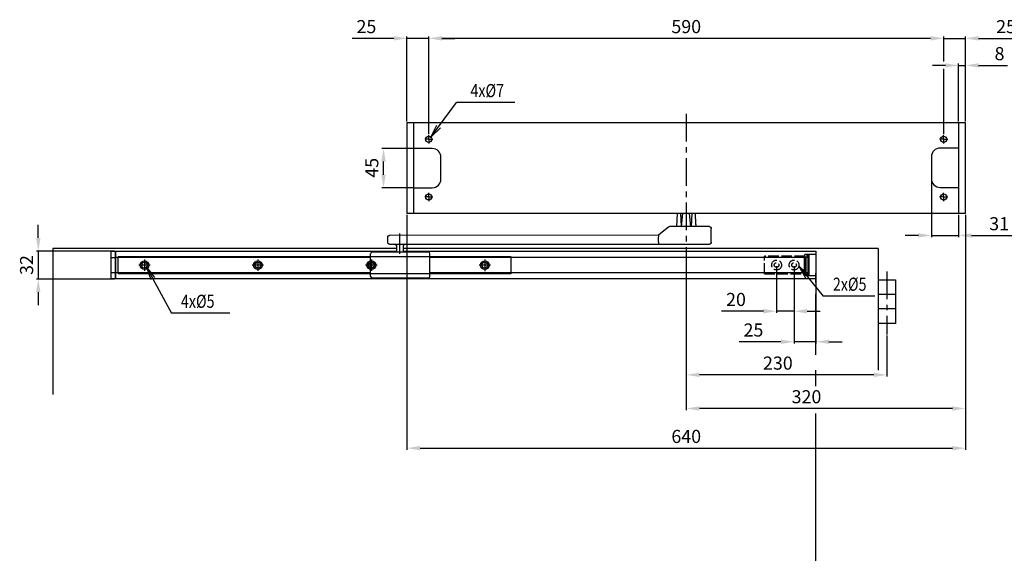
# Model space of a CAD drawing. Extents: x 15 to 1712, y 74 to 2189.
# Drawn here: x 15 to 1144, y 685 to 1296 of the extents above; entities that cross this region are included whole.
import ezdxf

# ---------------------------------------------------------------- set-up
doc = ezdxf.new("R2010")
doc.units = 0
doc.header["$MEASUREMENT"] = 0
doc.header["$PDMODE"] = 2
doc.header["$PDSIZE"] = -0.01
doc.linetypes.add('ACAD_ISO02W100', pattern=[15, 12, -3])
doc.linetypes.add('MITTE', pattern=[50.8, 31.75, -6.35, 6.35, -6.35])
for name, color, linetype in [('centerline-Mittellinie', 92, 'MITTE'), ('dimension-Bemassung', 5, 'Continuous'), ('helpline-Hilslinie', 1, 'Continuous'), ('hiddenline-hinterliegendelinie', 6, 'ACAD_ISO02W100'), ('outline-Körperkante', 7, 'Continuous')]:
    doc.layers.add(name, color=color, linetype=linetype)
doc.styles.get("Standard").update_dxf_attribs({"font": 'monotxt.shx'})
doc.dimstyles.new('ISO-15', dxfattribs={"dimtxt": 15, "dimasz": 15, "dimexe": 2, "dimexo": 1.3, "dimgap": 4, "dimtad": 1, "dimtxsty": 'STANDARD', "dimcen": 2.5, "dimadec": 0, "dimazin": 0, "dimtfac": 1, "dimtmove": 0, "dimatfit": 3, "dimfxl": 1, "dimarcsym": 0})

# ---------------------------------------------------------------- blocks, each defined once
blk = doc.blocks.new('*D10')
at = {"layer": 'Defpoints', "color": 0}
for p in [(779.3, 1036.8), (1009.3, 935.6), (779.3, 889.3)]:
    blk.add_point(p, dxfattribs=at)
at = {"layer": 'dimension-Bemassung', "color": 0, "lineweight": -2}
for p, q in [((779.3, 1035.5), (779.3, 887.3)), ((1009.3, 934.3), (1009.3, 887.3)), ((994.3, 889.3), (794.3, 889.3))]:
    blk.add_line(p, q, dxfattribs=at)
at = {"layer": 'dimension-Bemassung', "color": 0}
for points in [[(794.3, 891.8), (794.3, 886.8), (779.3, 889.3)], [(994.3, 891.8), (994.3, 886.8), (1009.3, 889.3)]]:
    blk.add_solid(points, dxfattribs=at)
at = {"layer": 'dimension-Bemassung', "color": 0, "insert": (884.3, 900.8), "char_height": 15, "attachment_point": 5}
blk.add_mtext('230', dxfattribs=at)
blk = doc.blocks.new('*D11')
at = {"layer": 'Defpoints', "color": 0}
for p in [(902.8, 1015.1), (927.8, 1003.1), (902.8, 927.2)]:
    blk.add_point(p, dxfattribs=at)
at = {"layer": 'dimension-Bemassung', "color": 0, "lineweight": -2}
for p, q in [((902.8, 1013.8), (902.8, 925.2)), ((927.8, 1001.8), (927.8, 925.2)), ((887.8, 927.2), (839.8, 927.2)), ((927.8, 927.2), (902.8, 927.2)), ((942.8, 927.2), (957.8, 927.2))]:
    blk.add_line(p, q, dxfattribs=at)
at = {"layer": 'dimension-Bemassung', "color": 0}
for points in [[(887.8, 929.7), (887.8, 924.7), (902.8, 927.2)], [(942.8, 929.7), (942.8, 924.7), (927.8, 927.2)]]:
    blk.add_solid(points, dxfattribs=at)
at = {"layer": 'dimension-Bemassung', "color": 0, "insert": (856.3, 938.7), "char_height": 15, "attachment_point": 5}
blk.add_mtext('25', dxfattribs=at)
blk = doc.blocks.new('*D12')
at = {"layer": 'Defpoints', "color": 0}
for p in [(125.3, 1031.1), (36.8, 999.1), (125.3, 999.1)]:
    blk.add_point(p, dxfattribs=at)
at = {"layer": 'dimension-Bemassung', "color": 0, "lineweight": -2}
for p, q in [((36.8, 1046.1), (36.8, 1061.1)), ((124, 1031.1), (34.8, 1031.1)), ((36.8, 1031.1), (36.8, 999.1)), ((124, 999.1), (34.8, 999.1)), ((36.8, 984.1), (36.8, 969.1))]:
    blk.add_line(p, q, dxfattribs=at)
at = {"layer": 'dimension-Bemassung', "color": 0}
for points in [[(34.3, 1046.1), (39.3, 1046.1), (36.8, 1031.1)], [(34.3, 984.1), (39.3, 984.1), (36.8, 999.1)]]:
    blk.add_solid(points, dxfattribs=at)
at = {"layer": 'dimension-Bemassung', "color": 0, "insert": (25.3, 1015.1), "char_height": 15, "attachment_point": 5, "rotation": 90}
blk.add_mtext('32', dxfattribs=at)
blk = doc.blocks.new('*D13')
at = {"layer": 'Defpoints', "color": 0}
for p in [(1060.3, 1114), (1091.3, 1074.1), (1060.3, 1049)]:
    blk.add_point(p, dxfattribs=at)
at = {"layer": 'dimension-Bemassung', "color": 0, "lineweight": -2}
for p, q in [((1060.3, 1112.7), (1060.3, 1047)), ((1091.3, 1072.8), (1091.3, 1047)), ((1045.3, 1049), (1030.3, 1049)), ((1060.3, 1049), (1091.3, 1049)), ((1106.3, 1049), (1153, 1049))]:
    blk.add_line(p, q, dxfattribs=at)
at = {"layer": 'dimension-Bemassung', "color": 0}
for points in [[(1045.3, 1051.5), (1045.3, 1046.5), (1060.3, 1049)], [(1106.3, 1051.5), (1106.3, 1046.5), (1091.3, 1049)]]:
    blk.add_solid(points, dxfattribs=at)
at = {"layer": 'dimension-Bemassung', "color": 0, "insert": (1137.8, 1060.5), "char_height": 15, "attachment_point": 5}
blk.add_mtext('31', dxfattribs=at)
blk = doc.blocks.new('*D14')
at = {"layer": 'Defpoints', "color": 0}
for p in [(1099.3, 1243.8), (1091.3, 1178.1), (1099.3, 1178.1)]:
    blk.add_point(p, dxfattribs=at)
at = {"layer": 'dimension-Bemassung', "color": 0, "lineweight": -2}
for p, q in [((1076.3, 1243.8), (1061.3, 1243.8)), ((1091.3, 1179.4), (1091.3, 1245.8)), ((1091.3, 1243.8), (1099.3, 1243.8)), ((1099.3, 1179.4), (1099.3, 1245.8)), ((1114.3, 1243.8), (1147.3, 1243.8))]:
    blk.add_line(p, q, dxfattribs=at)
at = {"layer": 'dimension-Bemassung', "color": 0}
for points in [[(1076.3, 1246.3), (1076.3, 1241.3), (1091.3, 1243.8)], [(1114.3, 1246.3), (1114.3, 1241.3), (1099.3, 1243.8)]]:
    blk.add_solid(points, dxfattribs=at)
at = {"layer": 'dimension-Bemassung', "color": 0, "insert": (1138.3, 1255.3), "char_height": 15, "attachment_point": 5}
blk.add_mtext('8', dxfattribs=at)
blk = doc.blocks.new('*D15')
at = {"layer": 'Defpoints', "color": 0}
for p in [(882.8, 1015.1), (902.8, 1015.1), (902.8, 962.2)]:
    blk.add_point(p, dxfattribs=at)
at = {"layer": 'dimension-Bemassung', "color": 0, "lineweight": -2}
for p, q in [((882.8, 1013.8), (882.8, 960.2)), ((902.8, 1013.8), (902.8, 960.2)), ((867.8, 962.2), (819.8, 962.2)), ((902.8, 962.2), (882.8, 962.2)), ((917.8, 962.2), (932.8, 962.2))]:
    blk.add_line(p, q, dxfattribs=at)
at = {"layer": 'dimension-Bemassung', "color": 0}
for points in [[(867.8, 964.7), (867.8, 959.7), (882.8, 962.2)], [(917.8, 964.7), (917.8, 959.7), (902.8, 962.2)]]:
    blk.add_solid(points, dxfattribs=at)
at = {"layer": 'dimension-Bemassung', "color": 0, "insert": (836.3, 973.7), "char_height": 15, "attachment_point": 5}
blk.add_mtext('20', dxfattribs=at)
blk = doc.blocks.new('*D16')
at = {"layer": 'Defpoints', "color": 0}
for p in [(484.3, 1274.8), (484.3, 1163.8), (1074.3, 1163.8)]:
    blk.add_point(p, dxfattribs=at)
at = {"layer": 'dimension-Bemassung', "color": 0, "lineweight": -2}
for p, q in [((484.3, 1165.1), (484.3, 1276.8)), ((1074.3, 1248.1), (1074.3, 1276.8)), ((1059.3, 1274.8), (499.3, 1274.8)), ((1074.3, 1165.1), (1074.3, 1238.9))]:
    blk.add_line(p, q, dxfattribs=at)
at = {"layer": 'dimension-Bemassung', "color": 0}
for points in [[(499.3, 1277.3), (499.3, 1272.3), (484.3, 1274.8)], [(1059.3, 1277.3), (1059.3, 1272.3), (1074.3, 1274.8)]]:
    blk.add_solid(points, dxfattribs=at)
at = {"layer": 'dimension-Bemassung', "color": 0, "insert": (779.3, 1286.3), "char_height": 15, "attachment_point": 5}
blk.add_mtext('590', dxfattribs=at)
blk = doc.blocks.new('*D17')
at = {"layer": 'Defpoints', "color": 0}
for p in [(459.3, 1074.1), (1099.3, 1074.1), (1099.3, 805.3)]:
    blk.add_point(p, dxfattribs=at)
at = {"layer": 'dimension-Bemassung', "color": 0, "lineweight": -2}
for p, q in [((459.3, 1072.8), (459.3, 803.3)), ((1099.3, 1072.8), (1099.3, 803.3)), ((474.3, 805.3), (1084.3, 805.3))]:
    blk.add_line(p, q, dxfattribs=at)
at = {"layer": 'dimension-Bemassung', "color": 0}
for points in [[(474.3, 807.8), (474.3, 802.8), (459.3, 805.3)], [(1084.3, 807.8), (1084.3, 802.8), (1099.3, 805.3)]]:
    blk.add_solid(points, dxfattribs=at)
at = {"layer": 'dimension-Bemassung', "color": 0, "insert": (779.3, 816.8), "char_height": 15, "attachment_point": 5}
blk.add_mtext('640', dxfattribs=at)
blk = doc.blocks.new('*D18')
at = {"layer": 'Defpoints', "color": 0}
for p in [(1074.3, 1274.8), (1099.3, 1178.1), (1074.3, 1163.8)]:
    blk.add_point(p, dxfattribs=at)
at = {"layer": 'dimension-Bemassung', "color": 0, "lineweight": -2}
for p, q in [((1074.3, 1248.3), (1074.3, 1276.8)), ((1099.3, 1179.4), (1099.3, 1276.8)), ((1059.3, 1274.8), (1044.3, 1274.8)), ((1074.3, 1274.8), (1099.3, 1274.8)), ((1114.3, 1274.8), (1162.3, 1274.8)), ((1074.3, 1165.1), (1074.3, 1239.9))]:
    blk.add_line(p, q, dxfattribs=at)
at = {"layer": 'dimension-Bemassung', "color": 0}
for points in [[(1059.3, 1277.3), (1059.3, 1272.3), (1074.3, 1274.8)], [(1114.3, 1277.3), (1114.3, 1272.3), (1099.3, 1274.8)]]:
    blk.add_solid(points, dxfattribs=at)
at = {"layer": 'dimension-Bemassung', "color": 0, "insert": (1145.8, 1286.3), "char_height": 15, "attachment_point": 5}
blk.add_mtext('25', dxfattribs=at)
blk = doc.blocks.new('*D19')
at = {"layer": 'Defpoints', "color": 0}
for p in [(484.3, 1274.8), (459.3, 1178.1), (484.3, 1163.8)]:
    blk.add_point(p, dxfattribs=at)
at = {"layer": 'dimension-Bemassung', "color": 0, "lineweight": -2}
for p, q in [((459.3, 1179.4), (459.3, 1276.8)), ((484.3, 1165.1), (484.3, 1276.8)), ((444.3, 1274.8), (396.3, 1274.8)), ((484.3, 1274.8), (459.3, 1274.8)), ((499.3, 1274.8), (514.3, 1274.8))]:
    blk.add_line(p, q, dxfattribs=at)
at = {"layer": 'dimension-Bemassung', "color": 0}
for points in [[(444.3, 1277.3), (444.3, 1272.3), (459.3, 1274.8)], [(499.3, 1277.3), (499.3, 1272.3), (484.3, 1274.8)]]:
    blk.add_solid(points, dxfattribs=at)
at = {"layer": 'dimension-Bemassung', "color": 0, "insert": (412.8, 1286.3), "char_height": 15, "attachment_point": 5}
blk.add_mtext('25', dxfattribs=at)
blk = doc.blocks.new('*D20')
at = {"layer": 'Defpoints', "color": 0}
for p in [(432.4, 1148.6), (467.3, 1148.6), (467.3, 1103.6)]:
    blk.add_point(p, dxfattribs=at)
at = {"layer": 'dimension-Bemassung', "color": 0, "lineweight": -2}
for p, q in [((466, 1148.6), (430.4, 1148.6)), ((432.4, 1118.6), (432.4, 1133.6)), ((466, 1103.6), (430.4, 1103.6))]:
    blk.add_line(p, q, dxfattribs=at)
at = {"layer": 'dimension-Bemassung', "color": 0}
for points in [[(429.9, 1133.6), (434.9, 1133.6), (432.4, 1148.6)], [(429.9, 1118.6), (434.9, 1118.6), (432.4, 1103.6)]]:
    blk.add_solid(points, dxfattribs=at)
at = {"layer": 'dimension-Bemassung', "color": 0, "insert": (420.9, 1126.5), "char_height": 15, "attachment_point": 5, "rotation": 90}
blk.add_mtext('45', dxfattribs=at)
blk = doc.blocks.new('*D28')
at = {"layer": 'Defpoints', "color": 0}
for p in [(1099.3, 1072.8), (779.3, 1036.8), (779.3, 850.8)]:
    blk.add_point(p, dxfattribs=at)
at = {"layer": 'dimension-Bemassung', "color": 0, "lineweight": -2}
for p, q in [((1099.3, 1071.5), (1099.3, 848.8)), ((779.3, 1035.5), (779.3, 848.8)), ((1084.3, 850.8), (794.3, 850.8))]:
    blk.add_line(p, q, dxfattribs=at)
at = {"layer": 'dimension-Bemassung', "color": 0}
for points in [[(794.3, 853.3), (794.3, 848.3), (779.3, 850.8)], [(1084.3, 853.3), (1084.3, 848.3), (1099.3, 850.8)]]:
    blk.add_solid(points, dxfattribs=at)
at = {"layer": 'dimension-Bemassung', "color": 0, "insert": (917.1, 862.3), "char_height": 15, "attachment_point": 5}
blk.add_mtext('320', dxfattribs=at)

msp = doc.modelspace()

# ---------------------------------------------------------------- linework, layer by layer
at = {"layer": 'centerline-Mittellinie'}
for p, q in [((779.25, 1188.29), (779.25, 1036.788)), ((484.25, 1159.109), (484.25, 1163.782)), ((1074.25, 1159.109), (1074.25, 1163.782)), ((484.25, 1159.109), (479.577, 1159.109)), ((484.25, 1159.109), (484.25, 1154.436)), ((484.25, 1159.109), (488.924, 1159.109)), ((1074.25, 1159.109), (1069.577, 1159.109)), ((1074.25, 1159.109), (1074.25, 1154.436)), ((1074.25, 1159.109), (1078.924, 1159.109)), ((484.25, 1093.109), (484.25, 1097.782)), ((1074.25, 1093.109), (1074.25, 1097.782)), ((484.25, 1093.109), (479.577, 1093.109)), ((484.25, 1093.109), (484.25, 1088.436)), ((484.25, 1093.109), (488.924, 1093.109)), ((1074.25, 1093.109), (1069.577, 1093.109)), ((1074.25, 1093.109), (1078.924, 1093.109)), ((1074.25, 1093.109), (1074.25, 1088.436)), ((451.194, 1028.109), (451.194, 1051.109)), ((158.438, 1021.571), (158.438, 1008.267)), ((288.438, 1021.571), (288.438, 1008.267)), ((418.438, 1021.611), (418.438, 1008.307)), ((548.438, 1021.531), (548.438, 1008.227)), ((165.032, 1014.999), (151.825, 1014.919)), ((295.032, 1014.999), (281.825, 1014.919)), ((425.032, 1014.999), (411.825, 1014.919)), ((555.032, 1014.959), (541.825, 1014.879)), ((1009.25, 1007.792), (1009.25, 935.555))]:
    msp.add_line(p, q, dxfattribs=at)
at = {"layer": 'dimension-Bemassung'}
for p, q in [((486.57, 1161.745), (516.01, 1201.432)), ((583.01, 1201.432), (516.01, 1201.432)), ((486.57, 1161.745), (493.499, 1175.282)), ((486.57, 1161.745), (497.515, 1172.303)), ((160.758, 1012.747), (189.249, 960.066)), ((160.758, 1012.747), (165.695, 998.364)), ((160.758, 1012.747), (170.093, 1000.742)), ((908.241, 1013.671), (936.349, 979.621)), ((908.241, 1013.671), (915.862, 1000.511)), ((908.241, 1013.671), (919.718, 1003.694)), ((995.573, 979.621), (936.349, 979.621)), ((256.249, 960.066), (189.249, 960.066))]:
    msp.add_line(p, q, dxfattribs=at)
at = {"layer": 'helpline-Hilslinie'}
for p, q in [((488.25, 1148.609), (467.25, 1148.609)), ((1091.25, 1149.011), (1070.25, 1149.011)), ((498.25, 1113.609), (498.25, 1138.609)), ((1060.25, 1139.011), (1060.25, 1114.011)), ((467.25, 1103.609), (488.25, 1103.609)), ((1070.25, 1104.011), (1091.25, 1104.011)), ((772.582, 1074.114), (773.467, 1059.109)), ((773.678, 1059.109), (775.449, 1074.114)), ((784.662, 1059.109), (782.891, 1074.114)), ((785.759, 1074.114), (784.873, 1059.109)), ((53.365, 1034.109), (53.365, 866.721)), ((447.194, 1034.109), (53.365, 1034.109)), ((999.25, 1034.109), (455.194, 1034.109)), ((999.25, 1034.109), (999.25, 894.811)), ((128.438, 1024.959), (167.038, 1024.959)), ((128.438, 1005.459), (128.438, 1024.459)), ((167.038, 1024.959), (190.838, 1024.959)), ((191.038, 1024.959), (214.838, 1024.959)), ((215.038, 1024.959), (238.838, 1024.959)), ((238.838, 1024.959), (578.438, 1024.959)), ((578.438, 1024.959), (578.438, 1004.959)), ((167.038, 1004.959), (128.438, 1004.959)), ((190.838, 1004.959), (167.038, 1004.959)), ((214.838, 1004.959), (191.038, 1004.959)), ((238.838, 1004.959), (215.038, 1004.959)), ((578.438, 1004.959), (238.838, 1004.959)), ((927.831, 995.268), (927.83, 1005.959)), ((999.25, 998.102), (1019.25, 998.102)), ((1019.25, 998.102), (1019.25, 981.436)), ((927.838, 912.057), (927.832, 981.966)), ((1019.25, 981.436), (999.25, 981.436)), ((1019.25, 981.436), (1019.25, 964.769)), ((1019.25, 964.769), (999.25, 964.769)), ((1019.25, 964.769), (1019.25, 948.102)), ((1019.25, 948.102), (999.25, 948.102)), ((927.841, 876.468), (927.839, 894.554)), ((927.851, 653.831), (927.842, 844.964))]:
    msp.add_line(p, q, dxfattribs=at)
for centre, radius in [((484.25, 1159.109), 3.5), ((1074.25, 1159.109), 3.5), ((484.25, 1093.109), 3.5), ((1074.25, 1093.109), 3.5), ((158.438, 1014.959), 5), ((158.438, 1014.959), 3.35), ((288.438, 1014.959), 5), ((288.438, 1014.959), 3.35), ((418.438, 1014.959), 5), ((418.438, 1014.959), 3.35), ((548.438, 1014.959), 5), ((548.438, 1014.959), 3.35)]:
    msp.add_circle(centre, radius, dxfattribs=at)
for centre, start, end in [((488.25, 1138.609), 0, 90), ((1070.25, 1139.011), 90, 180), ((488.25, 1113.609), 270, 0), ((1070.25, 1114.011), 180, 270)]:
    msp.add_arc(centre, 10, start, end, dxfattribs=at)
at = {"layer": 'hiddenline-hinterliegendelinie'}
for p, q in [((917.831, 1027.109), (915.331, 1027.109)), ((915.331, 1025.109), (915.331, 1027.109)), ((915.331, 1025.109), (868.831, 1025.109)), ((868.831, 1005.109), (868.831, 1025.109)), ((915.331, 1025.109), (915.331, 1023.759)), ((868.831, 1005.109), (915.331, 1005.109)), ((915.331, 1005.109), (915.331, 1006.459)), ((915.331, 1003.109), (915.331, 1005.109)), ((917.831, 1003.109), (915.331, 1003.109))]:
    msp.add_line(p, q, dxfattribs=at)
for centre, radius in [((882.831, 1015.109), 5.65), ((882.831, 1015.109), 2.65), ((902.831, 1015.109), 5.65), ((902.831, 1015.109), 2.65)]:
    msp.add_circle(centre, radius, dxfattribs=at)
at = {"layer": 'outline-Körperkante'}
for p, q in [((1099.25, 1178.109), (459.25, 1178.109)), ((459.25, 1178.109), (459.25, 1074.109)), ((467.25, 1074.109), (467.25, 1178.109)), ((1091.25, 1178.109), (1091.25, 1074.109)), ((1099.25, 1074.109), (1099.25, 1178.109)), ((1099.25, 1074.109), (459.25, 1074.109)), ((768.418, 1059.114), (769.168, 1074.114)), ((759.005, 1058.663), (747.978, 1049.549)), ((778.119, 1059.109), (760.264, 1059.109)), ((780.382, 1059.109), (778.119, 1059.109)), ((805.959, 1059.109), (780.382, 1059.109)), ((807.963, 1041.109), (807.963, 1057.109)), ((437.194, 1041.109), (437.194, 1047.109)), ((747.074, 1049.135), (438.947, 1049.094)), ((439.194, 1039.109), (751.244, 1039.109)), ((747.428, 1041.109), (747.428, 1047.172)), ((751.245, 1039.109), (778.119, 1039.109)), ((778.119, 1039.109), (780.382, 1039.109)), ((780.382, 1039.109), (805.962, 1039.109)), ((119.75, 1031.013), (125.25, 1031.109)), ((119.75, 1031.013), (119.75, 1029.109)), ((119.75, 1029.109), (119.75, 1023.855)), ((125.25, 1029.109), (125.25, 1031.109)), ((125.25, 1030.609), (125.75, 1030.6)), ((125.25, 1023.759), (125.25, 1029.109)), ((125.75, 1029.109), (125.75, 1031.109)), ((125.75, 1031.109), (447.194, 1031.109)), ((125.75, 1024.259), (125.75, 1029.109)), ((417.616, 1002.109), (417.616, 1028.109)), ((419.616, 1030.109), (451.616, 1030.109)), ((447.194, 1037.309), (447.194, 1030.109)), ((451.616, 1030.109), (483.616, 1030.109)), ((455.194, 1030.109), (455.194, 1037.309)), ((455.194, 1031.109), (825.75, 1031.109)), ((485.616, 1002.109), (485.616, 1028.109)), ((825.75, 1031.109), (927.831, 1031.109)), ((917.831, 1024.259), (917.831, 1027.109)), ((927.831, 1027.109), (917.831, 1027.109)), ((918.831, 1003.109), (918.831, 1027.109)), ((919.831, 1027.109), (919.831, 1003.109)), ((927.831, 1031.109), (927.831, 1029.109)), ((927.831, 1029.109), (927.831, 1027.109)), ((927.831, 1027.109), (927.831, 1003.109)), ((119.75, 1023.855), (119.75, 1006.363)), ((119.75, 1023.855), (125.25, 1023.759)), ((125.25, 1006.459), (125.25, 1023.759)), ((125.75, 1023.759), (125.75, 1024.259)), ((125.75, 1022.109), (125.75, 1023.759)), ((417.616, 1023.759), (125.75, 1023.759)), ((125.75, 1008.109), (125.75, 1022.109)), ((825.75, 1023.759), (485.616, 1023.759)), ((917.831, 1023.759), (825.75, 1023.759)), ((914.831, 1022.109), (914.831, 1023.759)), ((914.831, 1008.109), (914.831, 1022.109)), ((915.331, 1006.459), (915.331, 1023.759)), ((916.331, 1023.759), (916.331, 1006.459)), ((917.831, 1023.759), (917.831, 1024.259)), ((119.75, 1006.363), (125.25, 1006.459)), ((119.75, 1006.363), (119.75, 1005.959)), ((119.75, 1005.959), (119.75, 1001.109)), ((125.25, 1005.959), (125.25, 1006.459)), ((125.25, 1001.109), (125.25, 1005.959)), ((125.75, 1006.459), (125.75, 1008.109)), ((125.75, 1005.959), (125.75, 1006.459)), ((125.75, 1006.459), (417.616, 1006.459)), ((125.75, 1001.109), (125.75, 1005.959)), ((485.616, 1006.459), (825.75, 1006.459)), ((825.75, 1006.459), (917.831, 1006.459)), ((914.831, 1006.459), (914.831, 1008.109)), ((917.831, 1005.959), (917.831, 1006.459)), ((917.831, 1003.109), (917.831, 1005.959)), ((119.75, 1001.109), (119.75, 999.205)), ((125.25, 999.109), (119.75, 999.205)), ((125.25, 999.109), (125.25, 1001.109)), ((125.25, 999.609), (125.75, 999.618)), ((125.75, 999.109), (125.75, 1001.109)), ((377.8, 999.109), (125.75, 999.109)), ((825.75, 999.109), (377.8, 999.109)), ((451.616, 1000.109), (419.616, 1000.109)), ((483.616, 1000.109), (451.616, 1000.109)), ((927.831, 999.109), (825.75, 999.109)), ((917.831, 1003.109), (927.831, 1003.109)), ((927.831, 1003.109), (927.831, 1001.109)), ((927.831, 1001.109), (927.831, 999.109))]:
    msp.add_line(p, q, dxfattribs=at)
for points in [[(789.333, 1074.104), (789.347, 1073.906, -0.0001199), (789.361, 1073.707, -0.00011789), (789.375, 1073.505, -0.00011601), (789.389, 1073.302, -0.00011442), (789.403, 1073.097, -0.00011272), (789.417, 1072.891, -0.00011112), (789.431, 1072.683, -0.00010947), (789.445, 1072.473, -0.00010795), (789.459, 1072.262, -0.00010637), (789.474, 1072.049, -0.00010491), (789.488, 1071.834, -0.00010339), (789.502, 1071.617, -0.00010199), (789.516, 1071.399, -0.00010053), (789.531, 1071.179, -0.00009919), (789.545, 1070.958, -0.00009779), (789.559, 1070.734, -0.00009649), (789.574, 1070.509, -0.00009515), (789.588, 1070.282, -0.0000939), (789.603, 1070.054, -0.00009261), (789.617, 1069.824, -0.00009141), (789.631, 1069.592, -0.00009017), (789.646, 1069.358, -0.00008902), (789.66, 1069.122, -0.00008782), (789.675, 1068.885, -0.00008671), (789.69, 1068.646, -0.00008555), (789.704, 1068.405, -0.00008448), (789.719, 1068.162, -0.00008337), (789.733, 1067.918, -0.00008234), (789.748, 1067.672, -0.00008127), (789.763, 1067.424, -0.00008028), (789.777, 1067.174, -0.00007924), (789.792, 1066.922, -0.00007828), (789.807, 1066.669, -0.00007728), (789.822, 1066.414, -0.00007636), (789.837, 1066.156, -0.00007539), (789.852, 1065.898, -0.0000745), (789.866, 1065.637, -0.00007357), (789.881, 1065.374, -0.0000727), (789.896, 1065.11, -0.00007181), (789.911, 1064.843, -0.00007099), (789.926, 1064.575, -0.0000701), (789.941, 1064.305, -0.00006926), (789.956, 1064.033, -0.00006847), (789.971, 1063.759, -0.00006781), (789.987, 1063.483, -0.00006682), (790.002, 1063.206, -0.00006567), (790.017, 1062.926, -0.00006546), (790.032, 1062.645, -0.00006605), (790.047, 1062.36, -0.00006338), (790.063, 1062.076, -0.00005851), (790.078, 1061.791, -0.00006393), (790.093, 1061.499, -0.00007535), (790.109, 1061.198, -0.00005631), (790.124, 1060.915, -0.00001896), (790.137, 1060.657, -0.00007863), (790.155, 1060.322, -0.00013237), (790.182, 1059.801, -0.0000633), (790.217, 1059.114, -0.00003317)], [(805.959, 1059.109), (806.013, 1059.108, -0.00631083), (806.067, 1059.106, -0.00640568), (806.121, 1059.103, -0.00646505), (806.174, 1059.098, -0.0064846), (806.227, 1059.092, -0.00651694), (806.279, 1059.085, -0.00654663), (806.331, 1059.076, -0.00657648), (806.383, 1059.065, -0.0065959), (806.434, 1059.054, -0.00661721), (806.484, 1059.041, -0.00663071), (806.534, 1059.027, -0.00664453), (806.584, 1059.012, -0.00665093), (806.633, 1058.995, -0.00665688), (806.681, 1058.977, -0.0066564), (806.729, 1058.957, -0.00665453), (806.777, 1058.937, -0.00664719), (806.824, 1058.915, -0.0066377), (806.87, 1058.892, -0.00662385), (806.916, 1058.868, -0.00660683), (806.961, 1058.842, -0.00658632), (807.005, 1058.815, -0.0065628), (807.049, 1058.787, -0.00653762), (807.092, 1058.758, -0.006486), (807.135, 1058.728, -0.00641484), (807.176, 1058.696, -0.00635565), (807.218, 1058.664, -0.00630239), (807.258, 1058.63, -0.0062622), (807.297, 1058.595, -0.0062304), (807.336, 1058.559, -0.00621005), (807.374, 1058.523, -0.00619888), (807.41, 1058.485, -0.00619816), (807.446, 1058.446, -0.00620778), (807.481, 1058.407, -0.00622669), (807.515, 1058.367, -0.00625692), (807.548, 1058.326, -0.0062957), (807.579, 1058.284, -0.00634745), (807.61, 1058.242, -0.00640517), (807.639, 1058.199, -0.00647464), (807.667, 1058.155, -0.0065271), (807.694, 1058.11, -0.00655597), (807.72, 1058.065, -0.00658073), (807.744, 1058.02, -0.00660084), (807.767, 1057.973, -0.00662544), (807.789, 1057.927, -0.0066546), (807.81, 1057.879, -0.00665037), (807.829, 1057.831, -0.0066198), (807.847, 1057.783, -0.00668311), (807.864, 1057.734, -0.00682495), (807.88, 1057.684, -0.00662504), (807.894, 1057.634, -0.00617626), (807.907, 1057.584, -0.00681812), (807.919, 1057.533, -0.0081318), (807.929, 1057.479, -0.00612756), (807.938, 1057.429, -0.00204333), (807.945, 1057.384, -0.00865778), (807.952, 1057.324, -0.01479712), (807.957, 1057.231, -0.00711706), (807.963, 1057.109, -0.00372739)], [(437.194, 1047.109), (437.194, 1047.157, -0.0061481), (437.196, 1047.204, -0.00597043), (437.199, 1047.253, -0.00592749), (437.203, 1047.301, -0.00605894), (437.208, 1047.35, -0.00612272), (437.215, 1047.399, -0.00616984), (437.223, 1047.448, -0.00620351), (437.232, 1047.498, -0.00626879), (437.242, 1047.548, -0.00630767), (437.254, 1047.597, -0.00636385), (437.268, 1047.647, -0.00639843), (437.282, 1047.697, -0.00645209), (437.298, 1047.747, -0.00648451), (437.315, 1047.796, -0.00653344), (437.334, 1047.845, -0.00656285), (437.354, 1047.895, -0.00660712), (437.376, 1047.943, -0.00663345), (437.399, 1047.992, -0.0066726), (437.424, 1048.04, -0.00669558), (437.449, 1048.087, -0.0067293), (437.477, 1048.134, -0.00674876), (437.505, 1048.181, -0.00677677), (437.535, 1048.226, -0.00679254), (437.566, 1048.271, -0.00681458), (437.599, 1048.316, -0.00682653), (437.632, 1048.359, -0.00684242), (437.668, 1048.402, -0.00685042), (437.704, 1048.443, -0.00685994), (437.741, 1048.484, -0.00686402), (437.78, 1048.523, -0.00686745), (437.819, 1048.562, -0.00686768), (437.86, 1048.599, -0.00686477), (437.901, 1048.636, -0.00686083), (437.944, 1048.671, -0.00685112), (437.987, 1048.704, -0.00684307), (438.032, 1048.737, -0.00682723), (438.077, 1048.768, -0.00681517), (438.122, 1048.798, -0.00679286), (438.169, 1048.827, -0.00677734), (438.216, 1048.854, -0.00675007), (438.263, 1048.88, -0.0067295), (438.311, 1048.904, -0.00669294), (438.36, 1048.927, -0.00667375), (438.409, 1048.949, -0.00664434), (438.458, 1048.969, -0.00660436), (438.507, 1048.988, -0.00652627), (438.557, 1049.005, -0.00654427), (438.606, 1049.021, -0.00660885), (438.656, 1049.035, -0.00641467), (438.706, 1049.049, -0.00598963), (438.755, 1049.061, -0.00649518), (438.805, 1049.071, -0.00756012), (438.856, 1049.08, -0.00585022), (438.904, 1049.088, -0.00230879), (438.947, 1049.094, -0.00789536), (439.002, 1049.1, -0.01336045), (439.085, 1049.105, -0.00669727), (439.194, 1049.109, -0.0036321)], [(439.194, 1039.109), (439.146, 1039.11, -0.00614702), (439.099, 1039.111, -0.00596938), (439.051, 1039.114, -0.00592646), (439.002, 1039.118, -0.00605789), (438.953, 1039.124, -0.00612168), (438.904, 1039.13, -0.00616881), (438.855, 1039.138, -0.00620249), (438.805, 1039.147, -0.00626778), (438.755, 1039.158, -0.00630668), (438.706, 1039.17, -0.00636288), (438.656, 1039.183, -0.00639749), (438.606, 1039.197, -0.00645117), (438.557, 1039.213, -0.00648363), (438.507, 1039.231, -0.00653259), (438.458, 1039.25, -0.00656204), (438.409, 1039.27, -0.00660635), (438.36, 1039.291, -0.00663272), (438.311, 1039.314, -0.00667191), (438.263, 1039.339, -0.00669495), (438.216, 1039.365, -0.00672872), (438.169, 1039.392, -0.00674824), (438.122, 1039.42, -0.0067763), (438.077, 1039.45, -0.00679214), (438.032, 1039.482, -0.00681424), (437.987, 1039.514, -0.00682625), (437.944, 1039.548, -0.00684219), (437.901, 1039.583, -0.00685027), (437.86, 1039.619, -0.00685991), (437.819, 1039.656, -0.006864), (437.78, 1039.695, -0.00686724), (437.741, 1039.735, -0.00686727), (437.704, 1039.775, -0.00686409), (437.668, 1039.817, -0.00686007), (437.632, 1039.859, -0.00685047), (437.599, 1039.903, -0.00684247), (437.566, 1039.947, -0.00682664), (437.535, 1039.992, -0.00681461), (437.505, 1040.038, -0.00679235), (437.477, 1040.084, -0.00677687), (437.449, 1040.131, -0.00674964), (437.424, 1040.179, -0.0067291), (437.399, 1040.227, -0.00669258), (437.376, 1040.275, -0.00667344), (437.354, 1040.324, -0.00664407), (437.334, 1040.373, -0.00660413), (437.315, 1040.422, -0.00652607), (437.298, 1040.472, -0.00654412), (437.282, 1040.522, -0.00660874), (437.268, 1040.571, -0.0064146), (437.254, 1040.621, -0.00598961), (437.243, 1040.67, -0.0064952), (437.232, 1040.72, -0.00756019), (437.223, 1040.772, -0.00585031), (437.215, 1040.819, -0.00230883), (437.209, 1040.863, -0.00789554), (437.203, 1040.917, -0.01336091), (437.198, 1041.001, -0.00669756), (437.194, 1041.109, -0.00363227)], [(747.074, 1049.135), (747.082, 1049.135, -0.02447172), (747.09, 1049.135, -0.0238407), (747.098, 1049.134, -0.02303065), (747.107, 1049.133, -0.02233577), (747.115, 1049.13, -0.02128572), (747.124, 1049.127, -0.02013186), (747.133, 1049.122, -0.0188292), (747.142, 1049.117, -0.01764358), (747.15, 1049.111, -0.01636954), (747.159, 1049.104, -0.01524928), (747.168, 1049.097, -0.01409908), (747.177, 1049.088, -0.01312605), (747.185, 1049.079, -0.01214259), (747.194, 1049.068, -0.0113256), (747.203, 1049.057, -0.01050616), (747.212, 1049.045, -0.0098355), (747.22, 1049.032, -0.00915662), (747.229, 1049.018, -0.00860087), (747.237, 1049.003, -0.00805111), (747.245, 1048.987, -0.00761962), (747.253, 1048.97, -0.00712608), (747.261, 1048.952, -0.00667643), (747.269, 1048.933, -0.00616798), (747.277, 1048.913, -0.00566798), (747.284, 1048.892, -0.00522212), (747.292, 1048.87, -0.0048509), (747.299, 1048.847, -0.00450379), (747.306, 1048.824, -0.00420317), (747.313, 1048.799, -0.00392354), (747.32, 1048.774, -0.00368283), (747.326, 1048.747, -0.00345635), (747.333, 1048.72, -0.00326013), (747.339, 1048.692, -0.00307482), (747.345, 1048.663, -0.00291371), (747.351, 1048.633, -0.00276032), (747.357, 1048.602, -0.00262991), (747.363, 1048.57, -0.00250858), (747.368, 1048.538, -0.00240857), (747.373, 1048.504, -0.00231489), (747.378, 1048.47, -0.00223774), (747.383, 1048.436, -0.00216474), (747.388, 1048.4, -0.00210612), (747.392, 1048.364, -0.00204994), (747.396, 1048.327, -0.00200618), (747.4, 1048.29, -0.00196352), (747.404, 1048.252, -0.00193181), (747.407, 1048.213, -0.00190083), (747.41, 1048.174, -0.00188043), (747.413, 1048.135, -0.00185792), (747.416, 1048.095, -0.00184285), (747.418, 1048.054, -0.00183362), (747.42, 1048.013, -0.001841), (747.422, 1047.972, -0.00177819), (747.424, 1047.93, -0.00164151), (747.425, 1047.888, -0.0015041), (747.426, 1047.846, -0.00134178), (747.427, 1047.803, -0.00120982), (747.427, 1047.761, -0.00107388), (747.428, 1047.717, -0.00093702), (747.428, 1047.674, -0.00078791), (747.428, 1047.63, -0.00069242), (747.428, 1047.586, -0.00057343), (747.428, 1047.54, -0.00042413), (747.428, 1047.497, -0.0003381), (747.428, 1047.458, -0.00021961), (747.428, 1047.408, 0.00012175), (747.428, 1047.33, 0.0000894), (747.428, 1047.228, 0.00002085)], [(747.428, 1041.109), (747.428, 1041.081, 0.00250291), (747.428, 1041.052, 0.00263924), (747.429, 1041.023, 0.0025157), (747.43, 1040.995, 0.00209972), (747.432, 1040.966, 0.00179332), (747.433, 1040.938, 0.00151677), (747.435, 1040.909, 0.001256), (747.436, 1040.881, 0.00094301), (747.438, 1040.853, 0.00066927), (747.44, 1040.824, 0.00036373), (747.442, 1040.796, 0.00008983), (747.444, 1040.768, -0.00022304), (747.446, 1040.74, -0.00049935), (747.447, 1040.712, -0.00080935), (747.449, 1040.684, -0.00110001), (747.451, 1040.656, -0.00144418), (747.452, 1040.628, -0.00144842), (747.453, 1040.601, -0.00110617), (747.454, 1040.573, -0.00078289), (747.455, 1040.546, -0.00039296), (747.456, 1040.518, -0.00002205), (747.457, 1040.491, 0.00042622), (747.458, 1040.464, 0.00068405), (747.459, 1040.437, 0.00081258), (747.461, 1040.41, 0.00079539), (747.462, 1040.383, 0.00062184), (747.463, 1040.357, 0.00049408), (747.465, 1040.33, 0.00037793), (747.466, 1040.304, 0.00026858), (747.467, 1040.278, 0.00013645), (747.469, 1040.252, 0.00001229), (747.47, 1040.226, -0.0001363), (747.472, 1040.201, -0.00024186), (747.473, 1040.175, -0.00032966), (747.474, 1040.15, -0.00033094), (747.476, 1040.125, -0.00024145), (747.477, 1040.1, -0.00017211), (747.478, 1040.076, -0.00010438), (747.479, 1040.052, -0.00004007), (747.48, 1040.027, 0.00003792), (747.481, 1040.003, 0.00010779), (747.483, 1039.98, 0.00018702), (747.484, 1039.956, 0.00026261), (747.485, 1039.933, 0.00035268), (747.486, 1039.91, 0.00037884), (747.487, 1039.887, 0.00034228), (747.489, 1039.865, 0.00030563), (747.49, 1039.843, 0.00025674), (747.491, 1039.821, 0.00021163), (747.492, 1039.799, 0.00015672), (747.494, 1039.777, 0.00011799), (747.495, 1039.756, 0.00008493), (747.496, 1039.735, 0.00008292), (747.497, 1039.715, 0.00011247), (747.499, 1039.694, 0.00013609), (747.5, 1039.674, 0.00015848), (747.501, 1039.655, 0.00018114), (747.502, 1039.635, 0.00020834), (747.504, 1039.616, 0.00023427), (747.505, 1039.597, 0.00026327), (747.506, 1039.579, 0.00029248), (747.507, 1039.56, 0.00032644), (747.508, 1039.542, 0.00035083), (747.51, 1039.525, 0.00036718), (747.511, 1039.508, 0.00038337), (747.512, 1039.491, 0.00039878), (747.513, 1039.474, 0.00041624), (747.515, 1039.458, 0.00043492), (747.516, 1039.442, 0.00045549), (747.517, 1039.426, 0.00047699), (747.518, 1039.411, 0.00050092), (747.52, 1039.396, 0.00052616), (747.521, 1039.382, 0.00055437), (747.522, 1039.367, 0.00058431), (747.523, 1039.353, 0.00061766), (747.525, 1039.34, 0.0006529), (747.526, 1039.327, 0.00069411), (747.527, 1039.314, 0.00073982), (747.528, 1039.302, 0.00079157), (747.53, 1039.29, 0.00084801), (747.531, 1039.278, 0.00091122), (747.532, 1039.267, 0.00097951), (747.534, 1039.256, 0.00105696), (747.535, 1039.245, 0.00114127), (747.536, 1039.235, 0.00123775), (747.537, 1039.225, 0.0013434), (747.539, 1039.216, 0.00146555), (747.54, 1039.207, 0.00160028), (747.541, 1039.198, 0.00175818), (747.543, 1039.19, 0.00193423), (747.544, 1039.182, 0.00214238), (747.545, 1039.175, 0.00237592), (747.546, 1039.168, 0.00266086), (747.548, 1039.161, 0.00299043), (747.549, 1039.155, 0.00338049), (747.55, 1039.149, 0.00381625), (747.552, 1039.144, 0.00442924), (747.553, 1039.138, 0.00523681), (747.555, 1039.134, 0.00598424), (747.556, 1039.129, 0.00654324), (747.557, 1039.126, 0.00863997), (747.559, 1039.122, 0.01287354), (747.56, 1039.119, 0.01252462), (747.561, 1039.116, 0.00480672), (747.563, 1039.114, 0.02348725), (747.564, 1039.112, 0.06935054), (747.567, 1039.111, 0.05511331), (747.57, 1039.109, 0.03527406)], [(807.963, 1041.109), (807.962, 1041.055, -0.00635744), (807.96, 1041.001, -0.0064547), (807.956, 1040.947, -0.00651359), (807.952, 1040.894, -0.00652929), (807.945, 1040.842, -0.00655881), (807.938, 1040.789, -0.00658583), (807.929, 1040.737, -0.00661305), (807.919, 1040.686, -0.00662915), (807.907, 1040.635, -0.00664748), (807.894, 1040.584, -0.00665758), (807.88, 1040.534, -0.00666829), (807.864, 1040.485, -0.00667117), (807.847, 1040.436, -0.00667392), (807.829, 1040.387, -0.00666993), (807.81, 1040.339, -0.0066649), (807.789, 1040.292, -0.00665411), (807.767, 1040.245, -0.00664158), (807.744, 1040.199, -0.00662445), (807.72, 1040.153, -0.00660458), (807.694, 1040.108, -0.00658104), (807.667, 1040.064, -0.00655495), (807.639, 1040.02, -0.00652704), (807.61, 1039.977, -0.00647493), (807.579, 1039.934, -0.00640519), (807.548, 1039.893, -0.00634738), (807.515, 1039.852, -0.00629569), (807.481, 1039.811, -0.00625694), (807.446, 1039.772, -0.00622669), (807.41, 1039.734, -0.00620777), (807.374, 1039.696, -0.00619816), (807.336, 1039.659, -0.00619888), (807.297, 1039.623, -0.00621006), (807.258, 1039.589, -0.0062304), (807.218, 1039.555, -0.00626218), (807.176, 1039.522, -0.00630239), (807.135, 1039.491, -0.00635573), (807.092, 1039.46, -0.00641482), (807.049, 1039.431, -0.00648571), (807.005, 1039.403, -0.00653759), (806.961, 1039.376, -0.00656349), (806.916, 1039.351, -0.00658549), (806.87, 1039.326, -0.00660233), (806.824, 1039.303, -0.00662384), (806.777, 1039.282, -0.00664942), (806.729, 1039.261, -0.00664197), (806.681, 1039.242, -0.00660791), (806.633, 1039.224, -0.00666753), (806.584, 1039.207, -0.00680478), (806.534, 1039.192, -0.00660253), (806.484, 1039.177, -0.00615285), (806.434, 1039.165, -0.00678733), (806.383, 1039.153, -0.00808795), (806.329, 1039.143, -0.00609403), (806.279, 1039.134, -0.00203745), (806.234, 1039.127, -0.00859988), (806.174, 1039.12, -0.01468431), (806.081, 1039.114, -0.00706229), (805.959, 1039.109, -0.00369957)]]:
    msp.add_lwpolyline(points, format="xyb", dxfattribs=at)
for centre, radius, start, end in [((746.719, 1051.103), 2, 280.19852, 309), ((760.264, 1057.109), 2, 90, 129), ((445.394, 1037.309), 1.8, 0, 90), ((456.994, 1037.309), 1.8, 90, 180), ((419.616, 1028.109), 2, 90, 180), ((483.616, 1028.109), 2, 0, 90), ((419.616, 1002.109), 2, 180, 270), ((483.616, 1002.109), 2, 270, 0)]:
    msp.add_arc(centre, radius, start, end, dxfattribs=at)

# ---------------------------------------------------------------- texts
at = {"layer": 'dimension-Bemassung', "width": 0.8}
for s, p in [('4x%%c7', (532.01, 1207.432)), ('2x%%c5', (947.349, 985.621)), ('4x%%c5', (200.249, 966.066))]:
    msp.add_text(s, height=15, dxfattribs=at).set_placement(p)

# ---------------------------------------------------------------- dimensions: what is measured, and where the dimension line sits
at = {"layer": 'dimension-Bemassung'}
for base, p1, p2, picture, middle in [((484.25, 1274.817), (459.25, 1178.109), (484.25, 1163.782), '*D19', (412.75, 1274.817)), ((484.25, 1274.817), (1074.25, 1163.782), (484.25, 1163.782), '*D16', (779.25, 1274.817)), ((1074.25, 1274.817), (1099.25, 1178.109), (1074.25, 1163.782), '*D18', (1145.75, 1274.817)), ((1099.25, 1243.815), (1091.25, 1178.109), (1099.25, 1178.109), '*D14', (1138.25, 1243.815)), ((1060.25, 1049.048), (1091.25, 1074.109), (1060.25, 1114.011), '*D13', (1137.75, 1049.048)), ((1099.25, 805.291), (459.25, 1074.109), (1099.25, 1074.109), '*D17', (779.25, 805.291)), ((779.25, 850.798), (1099.25, 1072.809), (779.25, 1036.788), '*D28', (917.133, 850.798)), ((779.25, 889.303), (1009.25, 935.555), (779.25, 1036.788), '*D10', (884.25, 889.303)), ((902.831, 927.225), (927.831, 1003.109), (902.831, 1015.109), '*D11', (856.331, 927.225))]:
    dim = msp.add_linear_dim(base=base, p1=p1, p2=p2, dimstyle='ISO-15', dxfattribs=at)
    dim.commit()
    dim.dimension.update_dxf_attribs({"geometry": picture, "text_midpoint": middle, "dimtype": 160})
for base, p1, p2, angle, picture, middle, dimtype in [((432.431, 1148.609), (467.25, 1103.609), (467.25, 1148.609), 90, '*D20', (432.431, 1126.516), 160), ((36.816, 999.109), (125.25, 1031.109), (125.25, 999.109), 90, '*D12', (36.816, 1015.109), 160), ((902.831, 962.23), (882.831, 1015.109), (902.831, 1015.109), 0, '*D15', (836.331, 962.23), 161)]:
    dim = msp.add_linear_dim(base=base, p1=p1, p2=p2, angle=angle, dimstyle='ISO-15', dxfattribs=at)
    dim.commit()
    dim.dimension.update_dxf_attribs({"geometry": picture, "text_midpoint": middle, "dimtype": dimtype})

doc.saveas('drawing.dxf')
